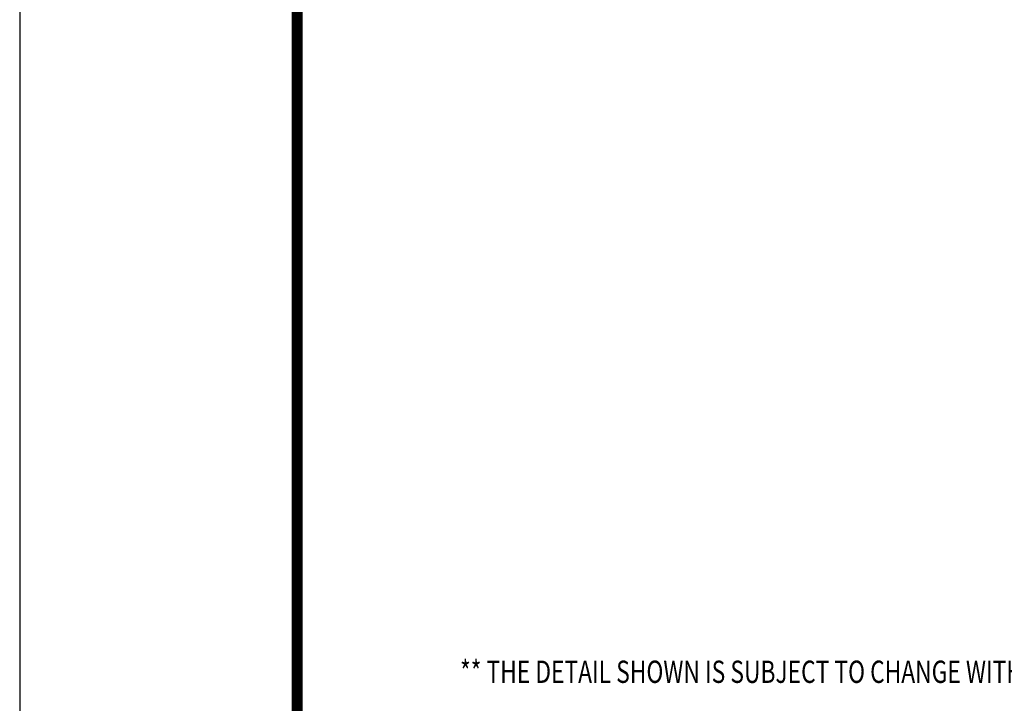
# Model space of a CAD drawing. Units: inches. Extents: x 0 to 34, y 0 to 44.
# Drawn here: x 0 to 12.4, y 9.9 to 18.6 of the extents above; entities that cross this region are included whole.
import ezdxf
from ezdxf.enums import TextEntityAlignment as Align

# ---------------------------------------------------------------- set-up
doc = ezdxf.new("R2010")
doc.units = ezdxf.units.IN
doc.header["$LTSCALE"] = 2
doc.header["$MEASUREMENT"] = 0
doc.layers.get('DEFPOINTS').update_dxf_attribs({"linetype": 'CONTINUOUS'})
for name, color, linetype in [('BORDERLINE', 2, 'CONTINUOUS'), ('SEAL', 7, 'CONTINUOUS'), ('T-BLK', 2, 'CONTINUOUS'), ('TEXT', 2, 'CONTINUOUS')]:
    doc.layers.add(name, color=color, linetype=linetype)
doc.styles.add('ROMAND', font='romand', dxfattribs={"height": 0.075})
doc.styles.add('ROMANS', font='ROMANS.SHX', dxfattribs={"width": 0.75})
doc.styles.add('TEXT1', font='ROMANS', dxfattribs={"width": 0.75, "height": 0.375})

# ---------------------------------------------------------------- blocks, each defined once
blk = doc.blocks.new('A$C71D95179')
at = {"layer": 'BORDERLINE', "const_width": 0.14}
blk.add_lwpolyline([(-16.67, -25.629), (12.33, -25.629), (12.33, 15.371), (-16.67, 15.371)], close=True, dxfattribs=at)
at = {"layer": 'T-BLK', "color": 6, "style": 'ROMAND', "width": 1.25}
for tag, height, p in [('DWGNO', 0.312, (9.624, 14.191)), ('TITLE', 0.625, (2.086, -18.084))]:
    blk.add_attdef(tag, text='', height=height, dxfattribs=at).set_placement(p, align=Align.MIDDLE_CENTER)
at = {"layer": 'T-BLK', "style": 'ROMANS', "width": 0.75}
for tag, p in [('APPLICATION', (-4.744, -19.72)), ('NOTES', (3.746, -19.72)), ('REV_MARK', (3.746, -20.858)), ('REV_DATE', (7.872, -20.858)), ('DRAFTSPERS', (-5.699, -21.997)), ('DRAW_DATE', (3.103, -21.997)), ('RELEASE_DATE', (3.103, -23.135))]:
    blk.add_attdef(tag, p, '', height=0.312, dxfattribs=at)
at = {"layer": 'TEXT', "style": 'TEXT1', "width": 0.75}
for tag, p in [('SCALE', (-5.7, -20.857)), ('CHECKER', (-5.7, -23.133))]:
    blk.add_attdef(tag, p, '', height=0.312, dxfattribs=at)

msp = doc.modelspace()

# ---------------------------------------------------------------- linework, layer by layer
at = {"layer": 'DEFPOINTS'}
msp.add_lwpolyline([(0, 0), (34, 0), (34, 44), (0, 44)], close=True, dxfattribs=at)

# ---------------------------------------------------------------- block references
at = {"layer": 'SEAL'}
msp.add_blockref('A$C71D95179', (20.17, 26.884), dxfattribs=at)

# ---------------------------------------------------------------- texts
at = {"layer": 'TEXT', "style": 'TEXT1', "width": 0.75}
msp.add_text('** THE DETAIL SHOWN IS SUBJECT TO CHANGE WITHOUT NOTICE. PLEASE REFERENCE WWW.GREENSPANPROFILES.COM FOR THE MOST CURRENT DATA **', height=0.28125, dxfattribs=at).set_placement((5.554, 10.199))

doc.saveas('drawing.dxf')
